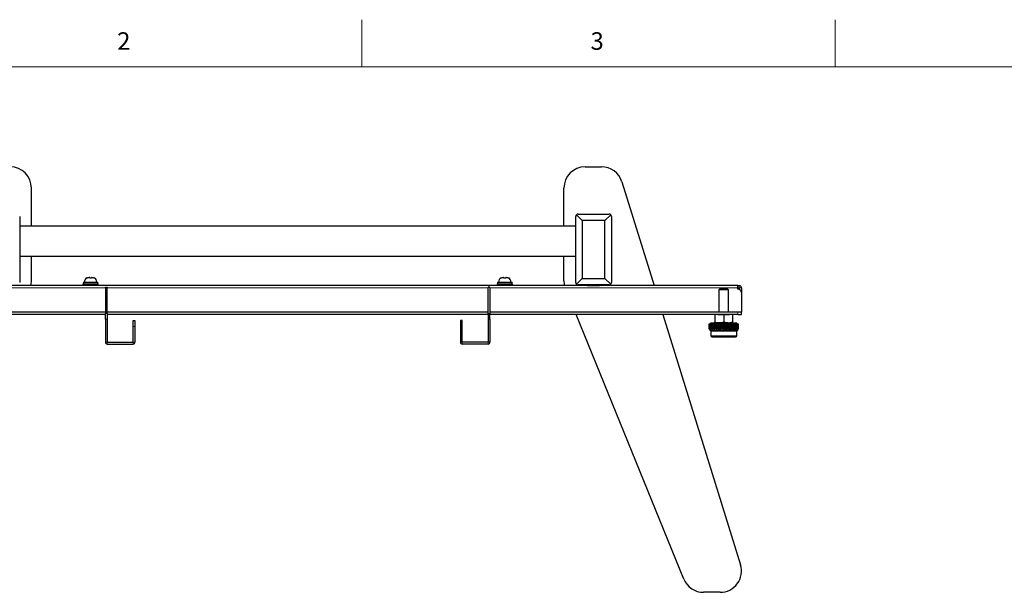
# Model space of a CAD drawing. Units: millimetres. Extents: x 0 to 4035, y -480 to 2376.
# Drawn here: x 591 to 1423, y 1852 to 2336 of the extents above; entities that cross this region are included whole.
import ezdxf

# ---------------------------------------------------------------- set-up
doc = ezdxf.new("R2010")
doc.units = ezdxf.units.MM
doc.header["$LTSCALE"] = 8
doc.layers.add('外形線', color=7, linetype='Continuous', lineweight=25)
doc.styles.add('SLDTEXTSTYLE0', font='TXT', dxfattribs={"width": 0.7, "bigfont": 'bigfont'})

msp = doc.modelspace()

# ---------------------------------------------------------------- linework, layer by layer
at = {"color": 7, "linetype": 'Continuous', "lineweight": 18}
for p, q in [((880, 2336), (880, 2296)), ((1280, 2296), (1280, 2336)), ((3280, 2296), (200, 2296))]:
    msp.add_line(p, q, dxfattribs=at)
at = {"color": 1, "linetype": 'Continuous', "lineweight": 18}
for p, q in [((663.391, 2109.088), (453.891, 2109.088)), ((664.991, 2109.418), (663.391, 2109.418)), ((986.791, 2109.088), (664.991, 2109.088)), ((986.791, 2109.418), (988.391, 2109.418)), ((1197.891, 2109.088), (988.391, 2109.088)), ((1071.391, 2111.088), (1071.391, 2111.588)), ((1075.391, 2111.588), (1075.391, 2111.088)), ((1076.391, 2111.088), (1076.391, 2111.588)), ((1080.391, 2111.588), (1080.391, 2111.088)), ((1198.891, 2111.088), (1198.891, 2109.088)), ((1200.891, 2109.088), (1198.891, 2109.088)), ((1197.891, 2088.588), (1197.891, 2086.588)), ((663.391, 2087.581), (664.991, 2087.581)), ((664.991, 2082.751), (663.391, 2082.751)), ((988.391, 2087.581), (986.791, 2087.581)), ((986.791, 2082.751), (988.391, 2082.751)), ((688.391, 2076.588), (686.791, 2076.588)), ((963.391, 2076.588), (964.991, 2076.588)), ((1174.382, 2074.488), (1174.382, 2078.507)), ((1174.878, 2074.488), (1174.878, 2078.507)), ((1175.494, 2074.488), (1175.494, 2078.507)), ((1176.224, 2074.488), (1176.224, 2078.507)), ((1176.442, 2078.507), (1176.442, 2074.488)), ((1177.06, 2074.488), (1177.06, 2078.507)), ((1177.284, 2078.507), (1177.284, 2074.488)), ((1177.386, 2074.488), (1177.386, 2078.507)), ((1177.993, 2074.488), (1177.993, 2078.507)), ((1178.22, 2078.507), (1178.22, 2074.488)), ((1178.332, 2074.488), (1178.332, 2078.507)), ((1179.013, 2074.488), (1179.013, 2078.507)), ((1179.24, 2078.507), (1179.24, 2074.488)), ((1179.361, 2074.488), (1179.361, 2078.507)), ((1180.108, 2074.488), (1180.108, 2078.507)), ((1180.333, 2078.507), (1180.333, 2074.488)), ((1180.462, 2074.488), (1180.462, 2078.507)), ((1181.266, 2074.488), (1181.266, 2078.507)), ((1181.487, 2078.507), (1181.487, 2074.488)), ((1181.622, 2074.488), (1181.622, 2078.507)), ((1181.752, 2078.507), (1181.752, 2074.488)), ((1182.475, 2074.488), (1182.475, 2078.507)), ((1182.689, 2078.507), (1182.689, 2074.488)), ((1182.829, 2074.488), (1182.829, 2078.507)), ((1182.977, 2078.507), (1182.977, 2074.488)), ((1183.721, 2074.488), (1183.721, 2078.507)), ((1183.926, 2078.507), (1183.926, 2074.488)), ((1184.069, 2074.488), (1184.069, 2078.507)), ((1184.235, 2078.507), (1184.235, 2074.488)), ((1184.58, 2078.507), (1184.58, 2074.488)), ((1184.588, 2074.488), (1184.588, 2078.507)), ((1184.991, 2074.488), (1184.991, 2078.507)), ((1185.185, 2078.507), (1185.185, 2074.488)), ((1185.33, 2074.488), (1185.33, 2078.507)), ((1185.511, 2078.507), (1185.511, 2074.488)), ((1185.886, 2074.488), (1185.886, 2078.507)), ((1185.895, 2074.488), (1185.895, 2078.507)), ((1186.271, 2074.488), (1186.271, 2078.507)), ((1186.452, 2078.507), (1186.452, 2074.488)), ((1186.596, 2074.488), (1186.596, 2078.507)), ((1186.79, 2078.507), (1186.79, 2074.488)), ((1187.192, 2074.488), (1187.192, 2078.507)), ((1187.202, 2074.488), (1187.202, 2078.507)), ((1187.547, 2074.488), (1187.547, 2078.507)), ((1187.712, 2078.507), (1187.712, 2074.488)), ((1187.855, 2074.488), (1187.855, 2078.507)), ((1188.06, 2078.507), (1188.06, 2074.488)), ((1188.484, 2074.488), (1188.484, 2078.507)), ((1188.495, 2074.488), (1188.495, 2078.507)), ((1188.804, 2074.488), (1188.804, 2078.507)), ((1188.952, 2078.507), (1188.952, 2074.488)), ((1189.092, 2074.488), (1189.092, 2078.507)), ((1189.307, 2078.507), (1189.307, 2074.488)), ((1189.748, 2074.488), (1189.748, 2078.507)), ((1189.759, 2074.488), (1189.759, 2078.507)), ((1190.03, 2074.488), (1190.03, 2078.507)), ((1190.159, 2078.507), (1190.159, 2074.488)), ((1190.294, 2074.488), (1190.294, 2078.507)), ((1190.516, 2078.507), (1190.516, 2074.488)), ((1190.969, 2074.488), (1190.969, 2078.507)), ((1190.98, 2074.488), (1190.98, 2078.507)), ((1191.319, 2078.507), (1191.319, 2074.488)), ((1191.448, 2074.488), (1191.448, 2078.507)), ((1191.674, 2078.507), (1191.674, 2074.488)), ((1192.135, 2074.488), (1192.135, 2078.507)), ((1192.146, 2074.488), (1192.146, 2078.507)), ((1192.42, 2078.507), (1192.42, 2074.488)), ((1192.541, 2074.488), (1192.541, 2078.507)), ((1192.769, 2078.507), (1192.769, 2074.488)), ((1193.233, 2074.488), (1193.233, 2078.507)), ((1193.243, 2074.488), (1193.243, 2078.507)), ((1193.449, 2078.507), (1193.449, 2074.488)), ((1193.562, 2074.488), (1193.562, 2078.507)), ((1193.788, 2078.507), (1193.788, 2074.488)), ((1194.25, 2074.488), (1194.25, 2078.507)), ((1194.26, 2074.488), (1194.26, 2078.507)), ((1194.395, 2078.507), (1194.395, 2074.488)), ((1194.498, 2074.488), (1194.498, 2078.507)), ((1194.721, 2078.507), (1194.721, 2074.488)), ((1195.175, 2074.488), (1195.175, 2078.507)), ((1195.185, 2074.488), (1195.185, 2078.507)), ((1195.34, 2074.488), (1195.34, 2078.507)), ((1195.557, 2078.507), (1195.557, 2074.488)), ((1195.999, 2074.488), (1195.999, 2078.507)), ((1196.008, 2074.488), (1196.008, 2078.507)), ((1196.287, 2078.507), (1196.287, 2074.488)), ((1196.712, 2074.488), (1196.712, 2078.507)), ((1196.72, 2074.488), (1196.72, 2078.507)), ((1196.904, 2078.507), (1196.904, 2074.488)), ((1197.399, 2078.507), (1197.399, 2074.488)), ((1198.321, 2074.488), (1198.321, 2078.507)), ((1198.323, 2074.488), (1198.323, 2078.507)), ((1174.891, 2068.588), (1196.891, 2068.588)), ((664.991, 2063.188), (663.391, 2063.188)), ((664.991, 2063.188), (664.991, 2061.588)), ((686.791, 2063.188), (686.791, 2061.588)), ((686.791, 2063.188), (688.391, 2063.188)), ((964.991, 2063.188), (963.391, 2063.188)), ((964.991, 2063.188), (964.991, 2061.588)), ((986.791, 2063.188), (988.391, 2063.188)), ((986.791, 2063.188), (986.791, 2061.588))]:
    msp.add_line(p, q, dxfattribs=at)
at = {"layer": '外形線', "linetype": 'Continuous', "lineweight": 25}
for p, q in [((1068.891, 2211.588), (1082.619, 2211.588)), ((1099.814, 2198.91), (1126.993, 2111.088)), ((600.891, 2161.288), (600.891, 2193.588)), ((1050.891, 2161.288), (1050.891, 2193.588)), ((1062.791, 2171.588), (1088.991, 2171.588)), ((590.991, 2169.588), (590.991, 2113.588)), ((1060.791, 2113.588), (1060.791, 2169.588)), ((1066.389, 2165.99), (1061.376, 2171.002)), ((1085.393, 2165.99), (1066.389, 2165.99)), ((1066.389, 2165.99), (1066.389, 2117.186)), ((1090.405, 2171.002), (1085.393, 2165.99)), ((1085.393, 2117.186), (1085.393, 2165.99)), ((1090.991, 2169.588), (1090.991, 2113.588)), ((1060.791, 2161.288), (590.991, 2161.288)), ((590.991, 2135.888), (1060.791, 2135.888)), ((600.891, 2115.113), (600.891, 2135.888)), ((1050.891, 2115.113), (1050.891, 2135.888)), ((644.791, 2114.088), (644.791, 2112.588)), ((644.791, 2114.088), (656.991, 2114.088)), ((650.141, 2117.988), (649.768, 2117.988)), ((652.013, 2117.988), (651.641, 2117.988)), ((654.041, 2117.5), (654.041, 2117.547)), ((656.991, 2112.588), (656.991, 2114.088)), ((994.791, 2114.088), (994.791, 2112.588)), ((994.791, 2114.088), (1006.991, 2114.088)), ((1000.141, 2117.988), (999.768, 2117.988)), ((1002.013, 2117.988), (1001.641, 2117.988)), ((1004.041, 2117.5), (1004.041, 2117.547)), ((1006.991, 2112.588), (1006.991, 2114.088)), ((1066.389, 2117.186), (1061.376, 2112.174)), ((1066.389, 2117.186), (1085.393, 2117.186)), ((1090.405, 2112.174), (1085.393, 2117.186)), ((1070.891, 2111.088), (580.891, 2111.088)), ((644.391, 2112.588), (644.391, 2111.588)), ((644.391, 2112.588), (657.391, 2112.588)), ((644.391, 2111.588), (657.391, 2111.588)), ((647.891, 2111.588), (647.891, 2111.088)), ((653.891, 2111.088), (653.891, 2111.588)), ((657.391, 2111.588), (657.391, 2112.588)), ((663.391, 2109.588), (664.991, 2109.588)), ((663.391, 2109.418), (663.391, 2109.588)), ((663.391, 2109.418), (663.391, 2087.581)), ((664.991, 2109.588), (664.991, 2109.418)), ((664.991, 2087.581), (664.991, 2109.418)), ((988.391, 2109.588), (986.791, 2109.588)), ((986.791, 2109.588), (986.791, 2109.418)), ((986.791, 2087.581), (986.791, 2109.418)), ((988.391, 2109.418), (988.391, 2109.588)), ((988.391, 2109.418), (988.391, 2087.581)), ((994.391, 2112.588), (994.391, 2111.588)), ((994.391, 2112.588), (1007.391, 2112.588)), ((994.391, 2111.588), (1007.391, 2111.588)), ((997.891, 2111.588), (997.891, 2111.088)), ((1003.891, 2111.088), (1003.891, 2111.588)), ((1007.391, 2111.588), (1007.391, 2112.588)), ((1088.991, 2111.588), (1062.791, 2111.588)), ((1070.891, 2111.588), (1070.891, 2111.088)), ((1070.891, 2111.088), (1071.391, 2111.088)), ((1071.391, 2111.088), (1075.391, 2111.088)), ((1075.391, 2111.088), (1076.391, 2111.088)), ((1076.391, 2111.088), (1080.391, 2111.088)), ((1080.391, 2111.088), (1080.891, 2111.088)), ((1080.891, 2111.088), (1080.891, 2111.588)), ((1197.891, 2111.088), (1080.891, 2111.088)), ((1182.691, 2108.288), (1181.891, 2107.488)), ((1181.891, 2107.488), (1181.891, 2088.588)), ((1189.891, 2107.488), (1181.891, 2107.488)), ((1189.091, 2108.288), (1182.691, 2108.288)), ((1189.891, 2107.488), (1189.091, 2108.288)), ((1189.891, 2088.588), (1189.891, 2107.488)), ((1197.891, 2109.088), (1197.891, 2111.088)), ((1197.891, 2111.088), (1198.891, 2111.088)), ((1197.891, 2108.088), (1197.891, 2109.088)), ((1197.891, 2109.088), (1198.891, 2109.088)), ((1198.891, 2109.088), (1198.891, 2107.916)), ((1200.891, 2109.088), (1200.891, 2105.088)), ((1200.891, 2105.088), (1200.891, 2088.588)), ((663.391, 2088.588), (453.891, 2088.588)), ((986.791, 2088.588), (664.991, 2088.588)), ((1197.891, 2088.588), (988.391, 2088.588)), ((1200.891, 2088.588), (1197.891, 2088.588)), ((1200.891, 2086.588), (1200.891, 2088.588)), ((663.391, 2086.588), (453.891, 2086.588)), ((663.391, 2082.751), (663.391, 2087.581)), ((663.391, 2082.751), (663.391, 2063.188)), ((664.991, 2087.581), (664.991, 2082.751)), ((986.791, 2086.588), (664.991, 2086.588)), ((664.991, 2082.751), (664.991, 2063.188)), ((686.791, 2081.588), (688.391, 2081.588)), ((686.791, 2076.588), (686.791, 2081.588)), ((688.391, 2081.588), (688.391, 2076.588)), ((963.391, 2081.588), (963.391, 2076.588)), ((964.991, 2081.588), (963.391, 2081.588)), ((964.991, 2076.588), (964.991, 2081.588)), ((986.791, 2087.581), (986.791, 2082.751)), ((986.791, 2082.751), (986.791, 2063.188)), ((988.391, 2082.751), (988.391, 2087.581)), ((1197.891, 2086.588), (988.391, 2086.588)), ((988.391, 2082.751), (988.391, 2063.188)), ((1152.22, 1862.798), (1061.073, 2086.588)), ((1134.576, 2086.588), (1200.086, 1874.91)), ((1178.391, 2086.588), (1178.391, 2080.258)), ((1181.162, 2086.288), (1180.642, 2086.588)), ((1185.891, 2086.288), (1181.162, 2086.288)), ((1185.891, 2086.288), (1185.891, 2080.258)), ((1190.619, 2086.288), (1185.891, 2086.288)), ((1191.139, 2086.588), (1190.619, 2086.288)), ((1193.391, 2086.588), (1193.391, 2080.258)), ((1197.891, 2086.588), (1200.891, 2086.588)), ((686.791, 2063.188), (686.791, 2076.588)), ((688.391, 2076.588), (688.391, 2063.188)), ((963.391, 2076.588), (963.391, 2063.188)), ((964.991, 2063.188), (964.991, 2076.588)), ((1173.391, 2078.507), (1173.391, 2074.488)), ((1173.457, 2078.507), (1173.391, 2078.507)), ((1173.391, 2074.488), (1173.457, 2074.488)), ((1173.457, 2078.507), (1173.457, 2074.488)), ((1173.655, 2078.507), (1173.457, 2078.507)), ((1173.457, 2074.488), (1173.655, 2074.488)), ((1173.655, 2078.507), (1173.655, 2074.488)), ((1173.983, 2078.507), (1173.655, 2078.507)), ((1173.655, 2074.488), (1173.983, 2074.488)), ((1173.983, 2078.507), (1173.983, 2074.488)), ((1174.382, 2078.507), (1173.983, 2078.507)), ((1174.382, 2074.488), (1173.983, 2074.488)), ((1174.091, 2074.488), (1174.091, 2073.488)), ((1174.091, 2073.488), (1174.891, 2072.688)), ((1174.091, 2073.488), (1197.691, 2073.488)), ((1174.382, 2078.507), (1174.437, 2078.507)), ((1174.437, 2074.488), (1174.382, 2074.488)), ((1174.437, 2078.507), (1174.437, 2074.488)), ((1174.878, 2078.507), (1174.437, 2078.507)), ((1174.437, 2074.488), (1174.878, 2074.488)), ((1174.878, 2078.507), (1175.012, 2078.507)), ((1175.012, 2074.488), (1174.878, 2074.488)), ((1174.891, 2072.688), (1174.891, 2068.588)), ((1174.891, 2072.688), (1196.891, 2072.688)), ((1175.012, 2078.507), (1175.012, 2074.488)), ((1175.494, 2078.507), (1175.012, 2078.507)), ((1175.012, 2074.488), (1175.494, 2074.488)), ((1175.494, 2078.507), (1175.704, 2078.507)), ((1175.704, 2074.488), (1175.494, 2074.488)), ((1175.702, 2078.507), (1175.702, 2074.488)), ((1176.224, 2078.507), (1175.702, 2078.507)), ((1176.224, 2074.488), (1175.702, 2074.488)), ((1176.224, 2078.507), (1176.442, 2078.507)), ((1176.442, 2074.488), (1176.224, 2074.488)), ((1176.533, 2078.507), (1176.442, 2078.507)), ((1176.442, 2074.488), (1176.533, 2074.488)), ((1176.499, 2078.507), (1176.499, 2074.488)), ((1177.06, 2078.507), (1176.499, 2078.507)), ((1176.499, 2074.488), (1177.06, 2074.488)), ((1177.06, 2078.507), (1177.284, 2078.507)), ((1177.284, 2074.488), (1177.06, 2074.488)), ((1177.386, 2078.507), (1177.284, 2078.507)), ((1177.284, 2074.488), (1177.386, 2074.488)), ((1177.386, 2078.507), (1177.394, 2078.507)), ((1177.394, 2074.488), (1177.386, 2074.488)), ((1177.394, 2078.507), (1177.394, 2074.488)), ((1177.993, 2078.507), (1177.394, 2078.507)), ((1177.394, 2074.488), (1177.993, 2074.488)), ((1177.993, 2078.507), (1178.22, 2078.507)), ((1178.22, 2074.488), (1177.993, 2074.488)), ((1178.332, 2078.507), (1178.22, 2078.507)), ((1178.22, 2074.488), (1178.332, 2074.488)), ((1178.332, 2078.507), (1178.379, 2078.507)), ((1178.379, 2074.488), (1178.332, 2074.488)), ((1178.379, 2078.507), (1178.379, 2074.488)), ((1179.013, 2078.507), (1178.379, 2078.507)), ((1179.013, 2074.488), (1178.379, 2074.488)), ((1182.141, 2079.588), (1178.391, 2079.588)), ((1179.013, 2078.507), (1179.24, 2078.507)), ((1179.24, 2074.488), (1179.013, 2074.488)), ((1179.361, 2078.507), (1179.24, 2078.507)), ((1179.24, 2074.488), (1179.361, 2074.488)), ((1179.361, 2078.507), (1179.441, 2078.507)), ((1179.441, 2074.488), (1179.361, 2074.488)), ((1179.441, 2078.507), (1179.441, 2074.488)), ((1180.108, 2078.507), (1179.441, 2078.507)), ((1179.441, 2074.488), (1180.108, 2074.488)), ((1180.108, 2078.507), (1180.333, 2078.507)), ((1180.333, 2074.488), (1180.108, 2074.488)), ((1180.462, 2078.507), (1180.333, 2078.507)), ((1180.333, 2074.488), (1180.462, 2074.488)), ((1180.462, 2078.507), (1180.569, 2078.507)), ((1180.569, 2074.488), (1180.462, 2074.488)), ((1180.569, 2078.507), (1180.569, 2074.488)), ((1181.266, 2078.507), (1180.569, 2078.507)), ((1180.569, 2074.488), (1181.266, 2074.488)), ((1181.266, 2078.507), (1181.487, 2078.507)), ((1181.487, 2074.488), (1181.266, 2074.488)), ((1181.622, 2078.507), (1181.487, 2078.507)), ((1181.487, 2074.488), (1181.622, 2074.488)), ((1181.622, 2078.507), (1181.752, 2078.507)), ((1181.752, 2074.488), (1181.622, 2074.488)), ((1182.475, 2078.507), (1181.752, 2078.507)), ((1181.752, 2074.488), (1182.475, 2074.488)), ((1181.891, 2079.588), (1181.891, 2079.288)), ((1189.641, 2079.588), (1182.141, 2079.588)), ((1182.475, 2078.507), (1182.689, 2078.507)), ((1182.689, 2074.488), (1182.475, 2074.488)), ((1182.829, 2078.507), (1182.689, 2078.507)), ((1182.689, 2074.488), (1182.829, 2074.488)), ((1182.829, 2078.507), (1182.977, 2078.507)), ((1182.977, 2074.488), (1182.829, 2074.488)), ((1183.721, 2078.507), (1182.977, 2078.507)), ((1182.977, 2074.488), (1183.721, 2074.488)), ((1183.721, 2078.507), (1183.926, 2078.507)), ((1183.926, 2074.488), (1183.721, 2074.488)), ((1184.069, 2078.507), (1183.926, 2078.507)), ((1183.926, 2074.488), (1184.069, 2074.488)), ((1184.069, 2078.507), (1184.235, 2078.507)), ((1184.235, 2074.488), (1184.069, 2074.488)), ((1184.58, 2078.507), (1184.235, 2078.507)), ((1184.58, 2074.488), (1184.235, 2074.488)), ((1184.588, 2078.507), (1184.58, 2078.507)), ((1184.58, 2074.488), (1184.588, 2074.488)), ((1184.991, 2078.507), (1184.588, 2078.507)), ((1184.991, 2074.488), (1184.588, 2074.488)), ((1184.991, 2078.507), (1185.185, 2078.507)), ((1185.185, 2074.488), (1184.991, 2074.488)), ((1185.33, 2078.507), (1185.185, 2078.507)), ((1185.185, 2074.488), (1185.33, 2074.488)), ((1185.33, 2078.507), (1185.511, 2078.507)), ((1185.511, 2074.488), (1185.33, 2074.488)), ((1185.886, 2078.507), (1185.511, 2078.507)), ((1185.511, 2074.488), (1185.886, 2074.488)), ((1185.895, 2078.507), (1185.886, 2078.507)), ((1185.886, 2074.488), (1185.895, 2074.488)), ((1186.271, 2078.507), (1185.895, 2078.507)), ((1185.895, 2074.488), (1186.271, 2074.488)), ((1186.271, 2078.507), (1186.452, 2078.507)), ((1186.452, 2074.488), (1186.271, 2074.488)), ((1186.596, 2078.507), (1186.452, 2078.507)), ((1186.452, 2074.488), (1186.596, 2074.488)), ((1186.596, 2078.507), (1186.79, 2078.507)), ((1186.79, 2074.488), (1186.596, 2074.488)), ((1187.192, 2078.507), (1186.79, 2078.507)), ((1186.79, 2074.488), (1187.192, 2074.488)), ((1187.202, 2078.507), (1187.192, 2078.507)), ((1187.192, 2074.488), (1187.202, 2074.488)), ((1187.547, 2078.507), (1187.202, 2078.507)), ((1187.202, 2074.488), (1187.547, 2074.488)), ((1187.547, 2078.507), (1187.712, 2078.507)), ((1187.712, 2074.488), (1187.547, 2074.488)), ((1187.855, 2078.507), (1187.712, 2078.507)), ((1187.712, 2074.488), (1187.855, 2074.488)), ((1187.855, 2078.507), (1188.06, 2078.507)), ((1188.06, 2074.488), (1187.855, 2074.488)), ((1188.484, 2078.507), (1188.06, 2078.507)), ((1188.06, 2074.488), (1188.484, 2074.488)), ((1188.495, 2078.507), (1188.484, 2078.507)), ((1188.484, 2074.488), (1188.495, 2074.488)), ((1188.804, 2078.507), (1188.495, 2078.507)), ((1188.495, 2074.488), (1188.804, 2074.488)), ((1188.804, 2078.507), (1188.952, 2078.507)), ((1188.952, 2074.488), (1188.804, 2074.488)), ((1189.092, 2078.507), (1188.952, 2078.507)), ((1188.952, 2074.488), (1189.092, 2074.488)), ((1189.092, 2078.507), (1189.307, 2078.507)), ((1189.307, 2074.488), (1189.092, 2074.488)), ((1189.748, 2078.507), (1189.307, 2078.507)), ((1189.307, 2074.488), (1189.748, 2074.488)), ((1189.641, 2079.588), (1193.391, 2079.588)), ((1189.759, 2078.507), (1189.748, 2078.507)), ((1189.748, 2074.488), (1189.759, 2074.488)), ((1190.03, 2078.507), (1189.759, 2078.507)), ((1189.759, 2074.488), (1190.03, 2074.488)), ((1189.891, 2079.288), (1189.891, 2079.588)), ((1190.03, 2078.507), (1190.159, 2078.507)), ((1190.159, 2074.488), (1190.03, 2074.488)), ((1190.294, 2078.507), (1190.159, 2078.507)), ((1190.159, 2074.488), (1190.294, 2074.488)), ((1190.294, 2078.507), (1190.516, 2078.507)), ((1190.516, 2074.488), (1190.294, 2074.488)), ((1190.969, 2078.507), (1190.516, 2078.507)), ((1190.516, 2074.488), (1190.969, 2074.488)), ((1190.98, 2078.507), (1190.969, 2078.507)), ((1190.969, 2074.488), (1190.98, 2074.488)), ((1191.212, 2078.507), (1190.98, 2078.507)), ((1190.98, 2074.488), (1191.212, 2074.488)), ((1191.212, 2074.488), (1191.212, 2078.507)), ((1191.212, 2078.507), (1191.319, 2078.507)), ((1191.319, 2074.488), (1191.212, 2074.488)), ((1191.448, 2078.507), (1191.319, 2078.507)), ((1191.319, 2074.488), (1191.448, 2074.488)), ((1191.448, 2078.507), (1191.674, 2078.507)), ((1191.674, 2074.488), (1191.448, 2074.488)), ((1192.135, 2078.507), (1191.674, 2078.507)), ((1191.674, 2074.488), (1192.135, 2074.488)), ((1192.146, 2078.507), (1192.135, 2078.507)), ((1192.135, 2074.488), (1192.146, 2074.488)), ((1192.341, 2078.507), (1192.146, 2078.507)), ((1192.146, 2074.488), (1192.341, 2074.488)), ((1192.341, 2074.488), (1192.341, 2078.507)), ((1192.341, 2078.507), (1192.42, 2078.507)), ((1192.42, 2074.488), (1192.341, 2074.488)), ((1192.541, 2078.507), (1192.42, 2078.507)), ((1192.42, 2074.488), (1192.541, 2074.488)), ((1192.541, 2078.507), (1192.769, 2078.507)), ((1192.769, 2074.488), (1192.541, 2074.488)), ((1193.233, 2078.507), (1192.769, 2078.507)), ((1192.769, 2074.488), (1193.233, 2074.488)), ((1193.243, 2078.507), (1193.233, 2078.507)), ((1193.233, 2074.488), (1193.243, 2074.488)), ((1193.403, 2078.507), (1193.243, 2078.507)), ((1193.243, 2074.488), (1193.403, 2074.488)), ((1193.403, 2074.488), (1193.403, 2078.507)), ((1193.403, 2078.507), (1193.449, 2078.507)), ((1193.449, 2074.488), (1193.403, 2074.488)), ((1193.562, 2078.507), (1193.449, 2078.507)), ((1193.449, 2074.488), (1193.562, 2074.488)), ((1193.562, 2078.507), (1193.788, 2078.507)), ((1193.788, 2074.488), (1193.562, 2074.488)), ((1194.25, 2078.507), (1193.788, 2078.507)), ((1193.788, 2074.488), (1194.25, 2074.488)), ((1194.26, 2078.507), (1194.25, 2078.507)), ((1194.25, 2074.488), (1194.26, 2074.488)), ((1194.387, 2078.507), (1194.26, 2078.507)), ((1194.26, 2074.488), (1194.387, 2074.488)), ((1194.387, 2074.488), (1194.387, 2078.507)), ((1194.387, 2078.507), (1194.395, 2078.507)), ((1194.395, 2074.488), (1194.387, 2074.488)), ((1194.498, 2078.507), (1194.395, 2078.507)), ((1194.395, 2074.488), (1194.498, 2074.488)), ((1194.498, 2078.507), (1194.721, 2078.507)), ((1194.721, 2074.488), (1194.498, 2074.488)), ((1195.175, 2078.507), (1194.721, 2078.507)), ((1194.721, 2074.488), (1195.175, 2074.488)), ((1195.185, 2078.507), (1195.175, 2078.507)), ((1195.175, 2074.488), (1195.185, 2074.488)), ((1195.283, 2078.507), (1195.185, 2078.507)), ((1195.185, 2074.488), (1195.283, 2074.488)), ((1195.34, 2078.507), (1195.248, 2078.507)), ((1195.248, 2074.488), (1195.34, 2074.488)), ((1195.283, 2074.488), (1195.283, 2078.507)), ((1195.34, 2078.507), (1195.557, 2078.507)), ((1195.557, 2074.488), (1195.34, 2074.488)), ((1195.999, 2078.507), (1195.557, 2078.507)), ((1195.557, 2074.488), (1195.999, 2074.488)), ((1196.008, 2078.507), (1195.999, 2078.507)), ((1195.999, 2074.488), (1196.008, 2074.488)), ((1196.08, 2078.507), (1196.008, 2078.507)), ((1196.008, 2074.488), (1196.08, 2074.488)), ((1196.078, 2078.507), (1196.287, 2078.507)), ((1196.287, 2074.488), (1196.078, 2074.488)), ((1196.08, 2074.488), (1196.08, 2078.507)), ((1196.712, 2078.507), (1196.287, 2078.507)), ((1196.287, 2074.488), (1196.712, 2074.488)), ((1196.72, 2078.507), (1196.712, 2078.507)), ((1196.712, 2074.488), (1196.72, 2074.488)), ((1196.77, 2078.507), (1196.72, 2078.507)), ((1196.72, 2074.488), (1196.77, 2074.488)), ((1196.77, 2074.488), (1196.77, 2078.507)), ((1196.77, 2078.507), (1196.904, 2078.507)), ((1196.904, 2074.488), (1196.77, 2074.488)), ((1196.891, 2072.688), (1197.691, 2073.488)), ((1196.891, 2068.588), (1196.891, 2072.688)), ((1197.307, 2078.507), (1196.904, 2078.507)), ((1196.904, 2074.488), (1197.307, 2074.488)), ((1197.307, 2074.488), (1197.307, 2078.507)), ((1197.313, 2078.507), (1197.307, 2078.507)), ((1197.307, 2074.488), (1197.313, 2074.488)), ((1197.313, 2074.488), (1197.313, 2078.507)), ((1197.345, 2078.507), (1197.313, 2078.507)), ((1197.313, 2074.488), (1197.345, 2074.488)), ((1197.345, 2074.488), (1197.345, 2078.507)), ((1197.345, 2078.507), (1197.399, 2078.507)), ((1197.399, 2074.488), (1197.345, 2074.488)), ((1197.777, 2078.507), (1197.399, 2078.507)), ((1197.399, 2074.488), (1197.777, 2074.488)), ((1197.691, 2073.488), (1197.691, 2074.488)), ((1197.777, 2074.488), (1197.777, 2078.507)), ((1197.781, 2078.507), (1197.777, 2078.507)), ((1197.777, 2074.488), (1197.781, 2074.488)), ((1197.781, 2074.488), (1197.781, 2078.507)), ((1197.798, 2078.507), (1197.781, 2078.507)), ((1197.781, 2074.488), (1197.798, 2074.488)), ((1197.798, 2074.488), (1197.798, 2078.507)), ((1198.116, 2078.507), (1197.798, 2078.507)), ((1197.798, 2074.488), (1198.116, 2074.488)), ((1198.116, 2074.488), (1198.116, 2078.507)), ((1198.119, 2078.507), (1198.116, 2078.507)), ((1198.116, 2074.488), (1198.119, 2074.488)), ((1198.119, 2074.488), (1198.119, 2078.507)), ((1198.126, 2078.507), (1198.119, 2078.507)), ((1198.119, 2074.488), (1198.126, 2074.488)), ((1198.126, 2074.488), (1198.126, 2078.507)), ((1198.321, 2078.507), (1198.126, 2078.507)), ((1198.126, 2074.488), (1198.321, 2074.488)), ((1198.323, 2078.507), (1198.321, 2078.507)), ((1198.321, 2074.488), (1198.323, 2074.488)), ((1198.324, 2078.507), (1198.323, 2078.507)), ((1198.323, 2074.488), (1198.324, 2074.488)), ((1198.324, 2074.488), (1198.324, 2078.507)), ((1198.391, 2078.507), (1198.324, 2078.507)), ((1198.324, 2074.488), (1198.391, 2074.488)), ((1198.391, 2074.488), (1198.391, 2078.507)), ((664.991, 2063.188), (686.791, 2063.188)), ((664.991, 2061.588), (686.791, 2061.588)), ((986.791, 2063.188), (964.991, 2063.188)), ((986.791, 2061.588), (964.991, 2061.588)), ((1182.891, 1851.588), (1168.891, 1851.588))]:
    msp.add_line(p, q, dxfattribs=at)
for centre, radius, start, end in [((582.891, 2193.588), 18, 0, 90), ((1068.891, 2193.588), 18, 90, 180), ((1082.619, 2193.588), 18, 17.196271, 90), ((1062.791, 2169.588), 2, 90, 135), ((1088.991, 2169.588), 2, 45, 90), ((1062.791, 2169.588), 2, 135, 180), ((1088.991, 2169.588), 2, 0, 45), ((582.891, 2115.113), 18, 347.078674, 0), ((649.541, 2114.088), 3.9, 117.458211, 180), ((652.241, 2114.088), 3.9, 0, 62.532049), ((999.541, 2114.088), 3.9, 117.458211, 180), ((1002.241, 2114.088), 3.9, 0, 62.532049), ((1068.891, 2115.113), 18, 180, 192.921326), ((1062.791, 2113.588), 2, 180, 225), ((1088.991, 2113.588), 2, 315, 0), ((1062.791, 2113.588), 2, 225, 270), ((1088.991, 2113.588), 2, 270, 315), ((1197.891, 2105.088), 3, 0, 90), ((1198.891, 2109.088), 2, 0, 90), ((1174.953, 2078.507), 0.781, 90, 180), ((1196.828, 2078.507), 0.781, 0, 90), ((1175.891, 2068.588), 1, 180, 270), ((1195.891, 2068.588), 1, 270, 0), ((664.991, 2063.188), 1.6, 180, 270), ((686.791, 2063.188), 1.6, 270, 0), ((964.991, 2063.188), 1.6, 180, 270), ((986.791, 2063.188), 1.6, 270, 0), ((1182.891, 1869.588), 18, 270, 17.196271), ((1168.891, 1869.588), 18, 202.160598, 270)]:
    msp.add_arc(centre, radius, start, end, dxfattribs=at)
for points, knots in [([(647.741, 2117.5), (648.015, 2117.627), (648.655, 2117.924), (649.363, 2117.965), (649.768, 2117.988)], [0, 0, 0, 0, 0.4273098, 1, 1, 1, 1]), ([(647.741, 2117.548), (647.741, 2117.548), (647.741, 2117.563), (647.741, 2117.532), (647.741, 2117.5)], [0, 0, 0, 0, 0.0034056, 1, 1, 1, 1]), ([(650.141, 2117.988), (650.141, 2117.965), (650.141, 2117.924), (650.141, 2117.627), (650.141, 2117.5)], [0, 0, 0, 0, 0.5726932, 1, 1, 1, 1]), ([(650.141, 2117.5), (650.391, 2117.524), (650.891, 2117.571), (651.391, 2117.524), (651.641, 2117.5)], [0, 0, 0, 0, 0.5000049, 1, 1, 1, 1]), ([(651.641, 2117.5), (651.641, 2117.627), (651.641, 2117.924), (651.641, 2117.965), (651.641, 2117.988)], [0, 0, 0, 0, 0.4273068, 1, 1, 1, 1]), ([(652.013, 2117.988), (652.418, 2117.965), (653.126, 2117.924), (653.767, 2117.627), (654.041, 2117.5)], [0, 0, 0, 0, 0.5726932, 1, 1, 1, 1]), ([(997.741, 2117.5), (998.015, 2117.627), (998.655, 2117.924), (999.363, 2117.965), (999.768, 2117.988)], [0, 0, 0, 0, 0.4273068, 1, 1, 1, 1]), ([(997.741, 2117.548), (997.741, 2117.548), (997.741, 2117.563), (997.741, 2117.532), (997.741, 2117.5)], [0, 0, 0, 0, 0.0034056, 1, 1, 1, 1]), ([(1000.141, 2117.988), (1000.141, 2117.965), (1000.141, 2117.924), (1000.141, 2117.627), (1000.141, 2117.5)], [0, 0, 0, 0, 0.5726932, 1, 1, 1, 1]), ([(1000.141, 2117.5), (1000.391, 2117.524), (1000.891, 2117.571), (1001.391, 2117.524), (1001.641, 2117.5)], [0, 0, 0, 0, 0.4999951, 1, 1, 1, 1]), ([(1001.641, 2117.5), (1001.641, 2117.627), (1001.641, 2117.924), (1001.641, 2117.965), (1001.641, 2117.988)], [0, 0, 0, 0, 0.4273068, 1, 1, 1, 1]), ([(1002.013, 2117.988), (1002.418, 2117.965), (1003.126, 2117.924), (1003.767, 2117.627), (1004.041, 2117.5)], [0, 0, 0, 0, 0.5726902, 1, 1, 1, 1]), ([(1178.391, 2080.258), (1179, 2080.071), (1180.229, 2079.693), (1181.5, 2079.623), (1182.141, 2079.588)], [0, 0, 0, 0, 0.495465, 1, 1, 1, 1]), ([(1178.391, 2079.588), (1178.391, 2079.669), (1178.391, 2079.774), (1178.391, 2080.168), (1178.391, 2080.258)], [0, 0, 0, 0, 0.7718176, 1, 1, 1, 1]), ([(1182.141, 2079.588), (1182.23, 2079.589), (1183.496, 2079.598), (1184.737, 2079.94), (1185.891, 2080.258)], [0, 0, 0, 0, 0.0702213, 1, 1, 1, 1]), ([(1185.891, 2080.258), (1186.5, 2080.071), (1187.729, 2079.693), (1189, 2079.623), (1189.641, 2079.588)], [0, 0, 0, 0, 0.4954558, 1, 1, 1, 1]), ([(1189.641, 2079.588), (1189.73, 2079.589), (1190.996, 2079.598), (1192.237, 2079.94), (1193.391, 2080.258)], [0, 0, 0, 0, 0.0702154, 1, 1, 1, 1]), ([(1193.391, 2080.258), (1193.391, 2080.168), (1193.391, 2079.774), (1193.391, 2079.669), (1193.391, 2079.588)], [0, 0, 0, 0, 0.2281824, 1, 1, 1, 1]), ([(1196.828, 2079.288), (1196.793, 2079.288), (1196.72, 2079.288), (1196.111, 2079.288), (1195.102, 2079.288), (1193.679, 2079.288), (1191.931, 2079.288), (1189.97, 2079.288), (1187.932, 2079.288), (1185.891, 2079.288), (1183.849, 2079.288), (1181.811, 2079.288), (1179.851, 2079.288), (1178.102, 2079.288), (1176.679, 2079.288), (1175.67, 2079.288), (1175.062, 2079.288), (1174.989, 2079.288), (1174.953, 2079.288)], [0, 0, 0, 0, 0.058259, 0.1200061, 0.1843211, 0.2500001, 0.3156803, 0.3799942, 0.4417423, 0.4999996, 0.5582577, 0.6200058, 0.6843197, 0.7499999, 0.8156789, 0.8799939, 0.941741, 1, 1, 1, 1]), ([(1175.891, 2067.588), (1175.923, 2067.588), (1175.99, 2067.588), (1176.546, 2067.588), (1177.469, 2067.588), (1178.77, 2067.588), (1180.368, 2067.588), (1182.161, 2067.588), (1184.024, 2067.588), (1185.891, 2067.588), (1187.757, 2067.588), (1189.621, 2067.588), (1191.413, 2067.588), (1193.012, 2067.588), (1194.312, 2067.588), (1195.235, 2067.588), (1195.791, 2067.588), (1195.858, 2067.588), (1195.891, 2067.588)], [0, 0, 0, 0, 0.0582592, 0.1200053, 0.1843207, 0.2500002, 0.3156796, 0.3799942, 0.4417424, 0.5000005, 0.5582576, 0.6200058, 0.6843204, 0.7499998, 0.8156793, 0.8799947, 0.9417408, 1, 1, 1, 1])]:
    msp.add_open_spline(points, degree=3, knots=knots, dxfattribs=at)

# ---------------------------------------------------------------- texts
at = {"color": 7, "linetype": 'Continuous', "lineweight": 0, "char_height": 14.817, "attachment_point": 1, "style": 'SLDTEXTSTYLE0'}
for s, insert in [('2', (673.333, 2325.344)), ('3', (1073.333, 2325.344))]:
    msp.add_mtext(s, dxfattribs=dict(at, insert=insert))

doc.saveas('drawing.dxf')
